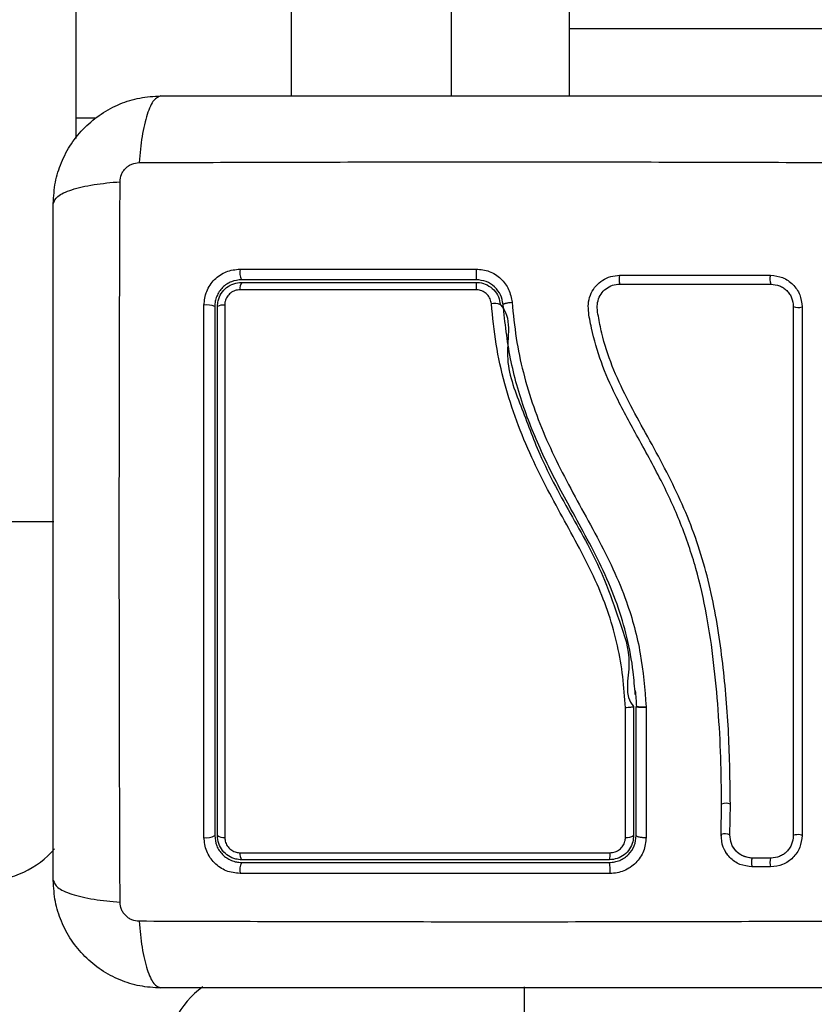
# Model space of a CAD drawing. Units: millimetres. Extents: x -3.6 to 20.1, y 2 to 20.8.
# Drawn here: x 4.2 to 4.2, y 7.7 to 7.8 of the extents above; entities that cross this region are included whole.
import ezdxf

# ---------------------------------------------------------------- set-up
doc = ezdxf.new("R2010")
doc.units = ezdxf.units.MM
doc.header["$PDSIZE"] = -1
doc.layers.add('DIASTASEIS', color=253, linetype='Continuous', lineweight=5)
doc.styles.get("Standard").update_dxf_attribs({"font": 'ARIALN.TTF'})
doc.dimstyles.new('STANDARD_ACAD', dxfattribs={"dimtxt": 0.18, "dimasz": 0.15, "dimexe": 0.18, "dimexo": 0.0625, "dimgap": 0.09, "dimtad": 0, "dimtih": 1, "dimtoh": 1, "dimzin": 0, "dimdsep": 46, "dimtxsty": 'Standard', "dimblk": 'OBLIQUE', "dimcen": 0.09, "dimadec": 0, "dimazin": 0, "dimtfac": 1, "dimtofl": 0, "dimtmove": 0, "dimatfit": 3, "dimfxl": 1, "dimtolj": 1, "dimtzin": 0, "dimarcsym": 0})

# ---------------------------------------------------------------- blocks, each defined once
blk = doc.blocks.new('_Oblique')
at = {"color": 0, "linetype": 'ByBlock', "lineweight": -2}
blk.add_line((-0.5, -0.5), (0.5, 0.5), dxfattribs=at)
blk = doc.blocks.new('*D38')
at = {"layer": 'Defpoints', "color": 0}
for p in [(12.25101002307899, 12.94327902716886), (1.07665058397302, 3.504982293217762), (5.650891576721421, 3.504982293217761)]:
    blk.add_point(p, dxfattribs=at)
at = {"layer": 'DIASTASEIS', "color": 0, "lineweight": -2}
for p, q in [((12.18851002307899, 12.94327902716886), (0.8966505839730208, 12.94327902716886)), ((1.076650583973021, 12.94327902716886), (1.07665058397302, 8.406033797983216)), ((1.07665058397302, 3.504982293217762), (1.07665058397302, 8.042227522403408)), ((5.588391576721421, 3.504982293217761), (0.8966505839730201, 3.504982293217762))]:
    blk.add_line(p, q, dxfattribs=at)
at = {"layer": 'DIASTASEIS', "color": 0, "linetype": 'ByBlock', "lineweight": -2, "xscale": 0.15, "yscale": 0.15, "zscale": 0.15}
for p, rotation in [((1.076650583973021, 12.94327902716886), 90), ((1.07665058397302, 3.504982293217762), 270)]:
    blk.add_blockref('_Oblique', p, dxfattribs=dict(at, rotation=rotation))
at = {"layer": 'DIASTASEIS', "color": 0, "insert": (1.07665058397302, 8.224130660193312), "char_height": 0.18, "attachment_point": 5}
blk.add_mtext('\\A1;\\A1;9.40', dxfattribs=at)
blk = doc.blocks.new('*D39')
at = {"layer": 'Defpoints', "color": 0}
for p in [(13.66629491242466, 11.49607629267291), (2.59357109063469, 8.291916541274006), (13.66629491242466, 2.159521319324597)]:
    blk.add_point(p, dxfattribs=at)
at = {"layer": 'DIASTASEIS', "color": 0, "lineweight": -2}
for p, q in [((13.66629491242466, 11.43357629267291), (13.66629491242466, 1.979521319324597)), ((2.59357109063469, 8.229416541274006), (2.59357109063469, 1.979521319324597)), ((2.59357109063469, 2.159521319324597), (7.798050327586974, 2.159521319324597)), ((13.66629491242466, 2.159521319324597), (8.461815675472376, 2.159521319324597))]:
    blk.add_line(p, q, dxfattribs=at)
at = {"layer": 'DIASTASEIS', "color": 0, "linetype": 'ByBlock', "lineweight": -2, "xscale": 0.15, "yscale": 0.15, "zscale": 0.15, "rotation": 180}
blk.add_blockref('_Oblique', (2.59357109063469, 2.159521319324597), dxfattribs=at)
at = {"layer": 'DIASTASEIS', "color": 0, "linetype": 'ByBlock', "lineweight": -2, "xscale": 0.15, "yscale": 0.15, "zscale": 0.15}
blk.add_blockref('_Oblique', (13.66629491242466, 2.159521319324597), dxfattribs=at)
at = {"layer": 'DIASTASEIS', "color": 0, "insert": (8.129933001529675, 2.159521319324597), "char_height": 0.18, "attachment_point": 5}
blk.add_mtext('\\A1;\\A1;11.10', dxfattribs=at)
blk = doc.blocks.new('*D41')
at = {"layer": 'Defpoints', "color": 0}
for p in [(11.96397493506299, 10.81402952256106), (4.093642362392984, 8.113532617810804), (11.96397493506299, 2.90931917029566)]:
    blk.add_point(p, dxfattribs=at)
at = {"layer": 'DIASTASEIS', "color": 0, "lineweight": -2}
for p, q in [((11.96397493506299, 10.75152952256106), (11.96397493506299, 2.72931917029566)), ((4.093642362392984, 8.051032617810804), (4.093642362392984, 2.72931917029566)), ((4.093642362392984, 2.90931917029566), (7.74794234586305, 2.90931917029566)), ((11.96397493506299, 2.90931917029566), (8.309674951592926, 2.90931917029566))]:
    blk.add_line(p, q, dxfattribs=at)
at = {"layer": 'DIASTASEIS', "color": 0, "linetype": 'ByBlock', "lineweight": -2, "xscale": 0.15, "yscale": 0.15, "zscale": 0.15, "rotation": 180}
blk.add_blockref('_Oblique', (4.093642362392984, 2.90931917029566), dxfattribs=at)
at = {"layer": 'DIASTASEIS', "color": 0, "linetype": 'ByBlock', "lineweight": -2, "xscale": 0.15, "yscale": 0.15, "zscale": 0.15}
blk.add_blockref('_Oblique', (11.96397493506299, 2.90931917029566), dxfattribs=at)
at = {"layer": 'DIASTASEIS', "color": 0, "insert": (8.028808648727988, 2.90931917029566), "char_height": 0.18, "attachment_point": 5}
blk.add_mtext('\\A1;\\A1;7.90', dxfattribs=at)
blk = doc.blocks.new('KATOPSH_S230')
at = {"color": 7, "linetype": 'Continuous', "lineweight": 25}
for p, q in [((14.97566529299638, 13.55229572385667), (14.9756651928974, 12.44716971547257)), ((14.97791681978833, 12.44942139504872), (14.97566550899774, 12.44942172695607)), ((15.03786556987961, 12.38382429290812), (15.03786508387475, 12.38382343021419)), ((15.03786508387475, 12.38382343021419), (15.03786544343802, 12.36942166109964)), ((15.03816499031291, 12.38383102718342), (15.03816546841608, 12.38383189777903)), ((15.03816514967821, 12.36942136607229), (15.03816546841608, 12.38383189777903)), ((15.03926953540486, 12.38371372987001), (15.03926797465374, 12.36921407733405)), ((15.0392680286559, 12.38376513848868), (15.03926949984361, 12.3837393907155)), ((15.03926949984361, 12.3837393907155), (15.03926953540486, 12.38371372987001)), ((15.04761766310457, 12.36950550435301), (15.04767111321326, 12.37290067797892)), ((15.04860455527069, 12.36950990606545), (15.04865864811563, 12.3729273648363)), ((15.04762945105085, 12.36954766437282), (15.04763652118618, 12.36939763212774)), ((15.04919502734901, 12.36784182336248), (15.04901744160361, 12.36805312658669)), ((15.0531863944916, 12.36690930589918), (15.05112976525834, 12.36690916892201)), ((15.05314365231879, 12.36593378021223), (15.05109033425015, 12.36593437817044))]:
    blk.add_line(p, q, dxfattribs=at)
at = {"color": 8, "linetype": 'Continuous', "lineweight": 25}
blk.add_line((15.03066511271663, 12.45942133018195), (15.06266540445267, 12.4594216232357), dxfattribs=at)
at = {"color": 8, "linetype": 'Continuous', "lineweight": 25, "flags": 128}
for points in [[(14.99967987448599, 12.46142167492997), (14.99967958999605, 12.45470139154656), (14.99967975594973, 12.45192155663915)], [(15.01751960549791, 12.46142118760815), (15.01751999535827, 12.45470157857324), (15.01752016130831, 12.45192174366582)], [(14.97321200660281, 12.40442124967501), (14.97273600799872, 12.40442115747953), (14.97122102898993, 12.40442154733807), (14.9694920809734, 12.40442146304429), (14.96761609313307, 12.40442141035908), (14.96566553171851, 12.40442175280384)], [(15.0256653795941, 12.35255321211605), (15.02566493968607, 12.35149222579037), (15.02566532690889, 12.34997724941911), (15.02566524525082, 12.34824829876504), (15.02566518993171, 12.34637231356226), (15.02566553237466, 12.34442175214406)]]:
    blk.add_lwpolyline(points, dxfattribs=at)
at = {"color": 7, "linetype": 'Continuous', "lineweight": 25, "flags": 128}
blk.add_lwpolyline([(15.05665443738235, 12.36944297423486), (15.05657793821865, 12.3694803611246), (15.0564381423892, 12.36950821492189), (15.05625722967579, 12.36952323763887), (15.05606222674669, 12.36952267919457), (15.05588341347448, 12.36950727978854), (15.05574669436373, 12.36947810890103), (15.0556737302677, 12.36944047966915), (15.05567596931996, 12.3694004770399)], dxfattribs=at)
at = {"color": 7, "linetype": 'Continuous', "lineweight": 25}
for centre, radius, start, end in [((14.99582345654471, 12.43228095509528), 0.001868029798060789, 169.807242058272, 207.4017569256296), ((15.03855055042641, 12.43227481940755), 0.01825066695871026, 178.9332493970568, 182.6790986970105), ((15.03844387988556, 12.43145564503845), 0.0021902009325819, 167.9551218219455, 193.8907490190627), ((15.05409511440212, 12.43145382662567), 0.001052733981051538, 154.1241206331936, 209.8776675668757), ((14.99516824982766, 12.43046958666434), 0.001196208652616099, 146.9747245739016, 188.2668303842889), ((15.03153538795868, 12.43048504121123), 0.01123397177443217, 176.7528670780253, 180.9420572234991), ((14.99029859087295, 12.42656884361475), 0.002045663448395805, 64.9262786085256, 99.53322319768459), ((14.99210704005873, 12.42734206559669), 0.001255777226010621, 82.37467210370816, 120.736898770203), ((15.02237002924358, 12.42715454268307), 0.001607924279904131, 66.49095992774419, 102.9859755754028), ((15.05620207736411, 12.4294722020835), 0.001159884395109081, 243.0186036873419, 292.9506132727848), ((14.99029910230729, 12.37087938708407), 0.001695742503703726, 258.5126825049026, 300.7221154191982), ((14.99211326696877, 12.37028271388897), 0.001077989496946071, 233.0401402129535, 278.6333985527521), ((15.03715590972479, 12.3704313644115), 0.00123407409402173, 260.5700759825179, 305.0962903755363), ((14.96566524002174, 12.37442145895272), 0.01000000000000034, 270, 319.75830160655), ((14.99510925137929, 12.36735013263149), 0.001134356902568202, 172.0856319054241, 213.6637120584004), ((15.03292519326624, 12.3673378939651), 0.002323392553887004, 344.6169462641273, 4.083600829179225), ((14.99588516945641, 12.36554345349157), 0.001930999001837032, 152.9492181087834, 190.4650590596713), ((15.03109610308729, 12.36554751751589), 0.004161605410570856, 355.0633773856221, 12.118552414484), ((14.99566524002057, 12.34442145895207), 0.01000000000000182, 125.5940198782972, 180)]:
    blk.add_arc(centre, radius, start, end, dxfattribs=at)
at = {"color": 8, "linetype": 'Continuous', "lineweight": 25}
for centre, radius, start, end in [((15.0481534659184, 12.37160060587064), 0.001419682503158215, 69.15496245954813, 109.353898105893), ((15.04807117509245, 12.36834482137726), 0.00128137299204725, 65.40151392218135, 110.1646380500462), ((15.05238657069185, 12.36641505107707), 0.00138248882645827, 158.6921119974345, 200.3458852504235), ((15.05445421556487, 12.36642317522944), 0.001398958008026721, 159.8554468576278, 200.4768098036675)]:
    blk.add_arc(centre, radius, start, end, dxfattribs=at)
at = {"color": 7, "linetype": 'Continuous', "lineweight": 25}
for points, knots in [([(15.03066517330353, 12.46142139044002), (15.03066549443156, 12.45918152074898), (15.03066594843676, 12.45601481506071), (15.03066525608574, 12.45284810944338), (15.03066505345032, 12.45192127346616)], [0, 0, 0, 0, 0.7073185544950396, 1, 1, 1, 1]), ([(14.97316514720933, 12.43992136368558), (14.97321078666482, 12.44071595211733), (14.97330021993821, 12.44227299622014), (14.97401137477846, 12.44453621054288), (14.9751118906488, 12.44661942186883), (14.97662528533237, 12.44846107891078), (14.97846749591463, 12.44997461484797), (14.98055006464983, 12.45107568526998), (14.98281376045179, 12.45178658869497), (14.98437054349324, 12.45187585084329), (14.98516519791792, 12.45192141439418)], [0, 0, 0, 0, 0.1265146810733898, 0.2479131712596035, 0.3747447701134765, 0.5000223714791177, 0.6251985261259076, 0.7521288556679089, 0.8734750472922946, 1, 1, 1, 1]), ([(14.98516519791792, 12.45192141439418), (14.98489786314803, 12.4518227588718), (14.98434809884839, 12.45161987735025), (14.98360565727762, 12.44998065281231), (14.98301735432597, 12.44754654530641), (14.98282737227692, 12.44548367139885), (14.98273498429171, 12.44448049892469)], [0, 0, 0, 0, 0.2431416254086121, 0.5000119763272253, 0.7568565772507044, 0.9999999999999999, 0.9999999999999999, 0.9999999999999999, 0.9999999999999999]), ([(14.98516519791792, 12.45192141439418), (14.98930284902508, 12.45192141218229), (14.9975626242076, 12.45192140776578), (15.01020384110871, 12.45192107869968), (15.02290320063821, 12.45192164192974), (15.03561109447674, 12.4519211082237), (15.0482525601974, 12.45192135218656), (15.05652412674954, 12.45192145376075), (15.06066528624342, 12.45192150461423)], [0, 0, 0, 0, 0.1670003988139144, 0.3333741083645476, 0.4999995808458895, 0.6661521157050334, 0.8328590688531492, 1, 1, 1, 1]), ([(14.98060599419023, 12.4423516458022), (14.98063661127799, 12.44262624562123), (14.98068264300582, 12.44303909685857), (14.98095497766462, 12.44353470020667), (14.98122289777439, 12.44386389736371), (14.98155213952396, 12.44413173616283), (14.9820474682374, 12.44440391430851), (14.98246031765211, 12.44444994863932), (14.98273491580312, 12.44448056741328)], [0, 0, 0, 0, 0.2490778093089991, 0.3744797859171516, 0.5001410535374151, 0.6255204950324896, 0.7509227917135095, 1, 1, 1, 1]), ([(14.98273497375249, 12.4444805094621), (14.98712072112448, 12.44449672212738), (14.99590413345049, 12.44452919151388), (15.00935850353835, 12.44455769590911), (15.02291532075742, 12.44456771698913), (15.03647208541133, 12.44455798817705), (15.04992658245374, 12.44452904465413), (15.0587099333743, 12.44449679900879), (15.06309567554035, 12.44448069796942)], [0, 0, 0, 0, 0.1662900323605234, 0.3330319316890917, 0.4999975227758725, 0.666970418591911, 0.833710176230923, 1, 1, 1, 1]), ([(14.97316514720933, 12.43992136368558), (14.97326406990305, 12.44018904600432), (14.97346746307358, 12.44073942280681), (14.97510585625696, 12.44148082315712), (14.97753989298417, 12.44206934818192), (14.9796028174087, 12.44225928276444), (14.98060599419023, 12.4423516458022)], [0, 0, 0, 0, 0.2431804228436988, 0.4999988947153313, 0.7568551256654912, 0.9999999999999999, 0.9999999999999999, 0.9999999999999999, 0.9999999999999999]), ([(14.98060586363408, 12.36199088606497), (14.98058966606823, 12.36637662714145), (14.98055722631671, 12.37516019255179), (14.98052973682479, 12.38861471059442), (14.98051853287961, 12.40217146312295), (14.98052894875127, 12.4157280586345), (14.98055734940408, 12.42918242801295), (14.98058983258579, 12.43796584042991), (14.98060605214323, 12.4423515878492)], [0, 0, 0, 0, 0.1662898359334781, 0.3330378209381133, 0.5000024406484053, 0.6669680439490208, 0.8337099554750601, 1, 1, 1, 1]), ([(14.97316505698745, 12.36442127535827), (14.97316494977986, 12.36855892616165), (14.97316473575756, 12.37681891718364), (14.97316596319342, 12.38946015327144), (14.97316466503889, 12.40215972467865), (14.97316599194073, 12.41486740618473), (14.97316468213739, 12.42750885268049), (14.97316499204953, 12.43578020344228), (14.97316514720933, 12.43992136368558)], [0, 0, 0, 0, 0.1670004240834618, 0.3333828949822293, 0.4999995056335153, 0.6661609024880666, 0.8328590773133848, 1, 1, 1, 1]), ([(14.989959789159, 12.42858625590395), (14.99001726031838, 12.42911127131572), (14.9901035883986, 12.42989990292642), (14.99061787333176, 12.43083480653274), (14.99112167221301, 12.43145333620612), (14.99174070796926, 12.43195605458584), (14.99267482445703, 12.43246871055032), (14.9934613830219, 12.43255445301236), (14.99398490802105, 12.43261152228058)], [0, 0, 0, 0, 0.2493896410377421, 0.3746110118300101, 0.4999095767238473, 0.6252957861340109, 0.7506008678286586, 1, 1, 1, 1]), ([(14.99398490802105, 12.43261152228058), (14.99836178803434, 12.43261203286181), (15.00707820436128, 12.43261304966597), (15.01590737476999, 12.43261408227534), (15.02030304659547, 12.43261459636722)], [0, 0, 0, 0, 0.5021421470326771, 1, 1, 1, 1]), ([(15.02030304659547, 12.43261459636722), (15.02080821293839, 12.43255890350281), (15.0218187289056, 12.43244749756684), (15.02310678997219, 12.4315950596623), (15.02404086501247, 12.43037718972062), (15.02422460267462, 12.42939189981496), (15.02431647629328, 12.42889922918164)], [0, 0, 0, 0, 0.2499179710866681, 0.4999266128158804, 0.7499502724271275, 1, 1, 1, 1]), ([(15.04767111321326, 12.37290067797892), (15.0476563622824, 12.37464850259437), (15.04762673425921, 12.37815910052575), (15.0473227256216, 12.38344323857507), (15.0468347940141, 12.38874953632273), (15.04607502486306, 12.3940262409136), (15.04489785581154, 12.39923495151686), (15.04319466855213, 12.40425265046667), (15.04091127264746, 12.40919889333725), (15.03831832040942, 12.41387538146898), (15.03594966482979, 12.41820416700227), (15.03417602412719, 12.42217483256661), (15.03329234241301, 12.42538025369629), (15.03282564678648, 12.42764813714655), (15.03279999612187, 12.42897570418188), (15.03310049428455, 12.42992561452536), (15.03364099829469, 12.43075660704324), (15.03439610123587, 12.43140027715651), (15.03530565520396, 12.43183023031759), (15.03596985822423, 12.43188520775163), (15.03630189743399, 12.43191269131364)], [0, 0, 0, 0, 0.08310975656052114, 0.1669303297774122, 0.2501580918880634, 0.3341486350608008, 0.4172401880809534, 0.5002461183092428, 0.5818693083652821, 0.6718974770475575, 0.7503886338028557, 0.8129035927301053, 0.8753853406913367, 0.9066445053145206, 0.9222174418533693, 0.9377941645807117, 0.9533248136101974, 0.9688679256414671, 0.9844368829354545, 1, 1, 1, 1]), ([(15.03630189743399, 12.43191269131364), (15.03911469603827, 12.43191261884147), (15.04476175711807, 12.43191247334232), (15.05034546192383, 12.4319129997815), (15.05314792585978, 12.43191326400063)], [0, 0, 0, 0, 0.4980995532542014, 1, 1, 1, 1]), ([(15.05314792585978, 12.43191326400063), (15.0536022748156, 12.43186375425228), (15.05428566672981, 12.43178928602663), (15.05509873290703, 12.43134323687207), (15.05563856767094, 12.43090420969691), (15.05608008918625, 12.43036505769066), (15.05652875901342, 12.4295490484468), (15.0566041980228, 12.42886138324809), (15.05665435983883, 12.42840413262218)], [0, 0, 0, 0, 0.2487208116881444, 0.3741040663774256, 0.4996787386773485, 0.6252960453456571, 0.7508473337012935, 1, 1, 1, 1]), ([(14.9941650173123, 12.43142123732775), (14.9937755312194, 12.43137920186871), (14.99318955082617, 12.43131595967441), (14.99249112540474, 12.43093255751717), (14.99203151677921, 12.43055807259532), (14.9916539435535, 12.43009842946901), (14.99137767678531, 12.42957750414405), (14.99119838530805, 12.42900951733407), (14.99117663254128, 12.42862058875414), (14.99116551039606, 12.42842173041333)], [0, 0, 0, 0, 0.2501066808143197, 0.3762845800009745, 0.499787880429768, 0.623558340047399, 0.7491292413715913, 0.8717303233225698, 1, 1, 1, 1]), ([(14.99146521663624, 12.42842143538417), (14.99148111236627, 12.42864233286252), (14.99151800749951, 12.42915505184772), (14.99185850212871, 12.42991322046817), (14.99246417652739, 12.43057999241989), (14.99326667338664, 12.43103485174595), (14.99386639241038, 12.43109269839385), (14.99416531233783, 12.43112153108757)], [0, 0, 0, 0, 0.1570046067334856, 0.3644190239023528, 0.5744191224396981, 0.7878763222462313, 1, 1, 1, 1]), ([(15.02031983157485, 12.43142174572438), (15.01593269066052, 12.43142165901497), (15.00715832082551, 12.43142148559616), (14.99849614744289, 12.4314213200845), (14.9941650173123, 12.43142123732775)], [0, 0, 0, 0, 0.4999949850787298, 1, 1, 1, 1]), ([(14.99416531233783, 12.43112153108757), (14.99848093943274, 12.43112139760285), (15.00714272539608, 12.43112112968936), (15.01591690065743, 12.43112128646806), (15.02031945225372, 12.43112136513389)], [0, 0, 0, 0, 0.4982375588100729, 1, 1, 1, 1]), ([(15.02031945225372, 12.43112136513389), (15.020436017875, 12.43111677832655), (15.02085609505502, 12.43110024846226), (15.02156621795712, 12.43087386872264), (15.02231124475566, 12.43031957194341), (15.02284935918124, 12.42954127699102), (15.02295743219565, 12.42893291342205), (15.02301142020133, 12.42862900466332)], [0, 0, 0, 0, 0.08681816509358797, 0.3128738164338779, 0.5414988535894814, 0.7709551955486758, 1, 1, 1, 1]), ([(15.0233106075093, 12.42865215645304), (15.02324229126225, 12.42901927059518), (15.02310585116993, 12.42975246497133), (15.02241055375907, 12.43065954494648), (15.02145144297083, 12.43129675764374), (15.02069657813172, 12.43138013353325), (15.02031983157485, 12.43142174572438)], [0, 0, 0, 0, 0.2512671606659528, 0.5018266750557061, 0.7513659728324814, 1, 1, 1, 1]), ([(15.04865864811563, 12.3729273648363), (15.04862115469132, 12.37553469720785), (15.04854616045395, 12.38074987598645), (15.04788852570982, 12.38861996212779), (15.0467038180459, 12.39647730010745), (15.04443534147413, 12.40414732162151), (15.04096416380617, 12.41132373908965), (15.03763415566482, 12.4170210117785), (15.03542354139699, 12.42175599532072), (15.03440439827591, 12.42483599717832), (15.03400204744958, 12.42702962806595), (15.03377288984757, 12.42823416763474), (15.03385416271976, 12.42909472016925), (15.03420100788844, 12.42984594483403), (15.03476596418386, 12.43044392548597), (15.03549608636149, 12.43085069606184), (15.03604414205165, 12.43090348730709), (15.03631773081997, 12.43092984063458)], [0, 0, 0, 0, 0.1270651896605327, 0.2541554303363319, 0.3815561107385877, 0.5092798687897266, 0.6368004321486523, 0.7632492033925802, 0.8257997617391948, 0.887943362362746, 0.919012317588226, 0.9340009220130172, 0.9472237870012362, 0.9604456361446347, 0.9736690026225281, 0.9868555965190149, 0.9999999999999999, 0.9999999999999999, 0.9999999999999999, 0.9999999999999999]), ([(15.03631773081997, 12.43092984063458), (15.03914449421336, 12.4309299019327), (15.04479782345788, 12.43093002452167), (15.05038753843382, 12.43092961309901), (15.05318229826207, 12.43092940739496)], [0, 0, 0, 0, 0.5000174713300242, 1, 1, 1, 1]), ([(15.05318229826207, 12.43092940739496), (15.05350761270802, 12.43089436972093), (15.0539955115155, 12.43084182105611), (15.05457469630255, 12.43052468618896), (15.05495703215183, 12.43021417526631), (15.05526839420691, 12.42983236035923), (15.05558747175655, 12.42925357818365), (15.0556404944864, 12.42876453518636), (15.05567583645734, 12.42843856659726)], [0, 0, 0, 0, 0.2504351004362451, 0.3755965573917454, 0.5004930519238108, 0.6253194212242729, 0.7502589734759455, 1, 1, 1, 1]), ([(14.99398447075055, 12.43029759181024), (14.99379519460035, 12.43027926012235), (14.99341665818338, 12.4302425982836), (14.99290692094564, 12.42995455586913), (14.99252241658814, 12.4295313988963), (14.99230735082074, 12.42905024591653), (14.99228383982609, 12.4287266462228), (14.99227367485128, 12.42858673795979)], [0, 0, 0, 0, 0.2130895134737053, 0.4261611462673773, 0.6355105136776429, 0.8424130422337608, 1, 1, 1, 1]), ([(15.02030293464031, 12.43030034057426), (15.01963629500733, 12.43030021040556), (15.01630283440227, 12.43029955951113), (15.01023287534827, 12.43030074371507), (15.00211108879648, 12.43029817446529), (14.9966956658709, 12.43029778619473), (14.99398447075055, 12.43029759181024)], [0, 0, 0, 0, 0.07553158634883812, 0.3776876650815048, 0.6884435082172878, 1, 1, 1, 1]), ([(15.02200870848083, 12.42872134445622), (15.02197444168905, 12.42891377018839), (15.0219058948378, 12.42929869614397), (15.02156528173055, 12.42979134043651), (15.02109375010969, 12.43014354348577), (15.0206430710341, 12.43028646885011), (15.02037671990456, 12.4302973314019), (15.02030293464031, 12.43030034057426)], [0, 0, 0, 0, 0.2298515600751795, 0.4597920976931891, 0.6882546147874806, 0.9136395056619327, 0.9999999999999999, 0.9999999999999999, 0.9999999999999999, 0.9999999999999999]), ([(14.98996139345672, 12.36921761231986), (14.98996032301056, 12.37312970830078), (14.98995818186359, 12.38095484630082), (14.98995681688302, 12.39286498118179), (14.98995669795022, 12.40481592208323), (14.98995736133566, 12.41676484803918), (14.98995897991608, 12.42464593125385), (14.989959789159, 12.42858625590395)], [0, 0, 0, 0, 0.1999614256873069, 0.3999712068507813, 0.5999900855566479, 0.8000060545599788, 1, 1, 1, 1]), ([(14.99116551039606, 12.42842173041333), (14.9911652528308, 12.42450466596836), (14.99116473760569, 12.41666920026671), (14.9911652976507, 12.40480096141926), (14.9911657402472, 12.3929310315574), (14.99116465869429, 12.38109798337007), (14.99116516240156, 12.37331495857268), (14.99116541437161, 12.36942163331821)], [0, 0, 0, 0, 0.2000549759912666, 0.4001782265060745, 0.5996959046318162, 0.7997547117291424, 1, 1, 1, 1]), ([(14.99146511999334, 12.3694213389075), (14.99146535682939, 12.37417792038411), (14.99146583250604, 12.38373130169873), (14.99146489303439, 12.395951256883), (14.99146538243713, 12.40584263466133), (14.99146478950115, 12.41338061166368), (14.99146527243556, 12.42091925077455), (14.99146523523723, 12.42592072013883), (14.99146521663624, 12.42842143538417)], [0, 0, 0, 0, 0.2443788057099346, 0.4908239093653357, 0.6175130441220245, 0.7441965121369755, 0.8720992501448472, 1, 1, 1, 1]), ([(14.99227367485128, 12.42858673795979), (14.99227294947832, 12.42524570268267), (14.992271498023, 12.41856036778461), (14.99227156906545, 12.40843712770709), (14.9922699679073, 12.40052880561359), (14.99227245241036, 12.39143323797123), (14.99227159043494, 12.38167596287838), (14.99227396946935, 12.37319599245291), (14.99227508578315, 12.36921693904094)], [0, 0, 0, 0, 0.1696644852982963, 0.3394947406451499, 0.5091514530014429, 0.5665970032922244, 0.7966344708239066, 0.9999999999999999, 0.9999999999999999, 0.9999999999999999, 0.9999999999999999]), ([(15.03695512946342, 12.38368005058635), (15.03687350193923, 12.38483942626897), (15.03671028411463, 12.38715764892311), (15.03611936359721, 12.39064812236154), (15.03516079980454, 12.39410313669703), (15.03379790385861, 12.39758942436799), (15.03207948727777, 12.40104360063867), (15.02952895117687, 12.40568762313285), (15.02693181544146, 12.4104820668739), (15.02477738302241, 12.41563234009243), (15.02342059234343, 12.41985865508047), (15.0224633345706, 12.4242391747606), (15.022160265823, 12.42722713693308), (15.02200870848083, 12.42872134445622)], [0, 0, 0, 0, 0.07296277515332932, 0.1458922772457596, 0.2213965421299067, 0.296942175899498, 0.3794544312033119, 0.4620247100208064, 0.627494206793762, 0.7189490708905352, 0.810362471154244, 0.9051668642497198, 1, 1, 1, 1]), ([(15.02301142020133, 12.42862900466332), (15.02301143073691, 12.42862899412592), (15.02437971235031, 12.42726071985942), (15.02312864126634, 12.42267367126385), (15.02532835304646, 12.41738946467319), (15.02751526321572, 12.41123700031983), (15.03104913416519, 12.40494064236134), (15.03442558554434, 12.39892036982508), (15.03626277994317, 12.39331862479901), (15.03793377961756, 12.3888531260576), (15.03672143277345, 12.38496842217626), (15.03786555934403, 12.3838243034437), (15.03786556987961, 12.38382429290812)], [0, 0, 0, 0, 9.347707890524278e-07, 0.1213874829238243, 0.2432655326643263, 0.36468642584204, 0.5300266629667275, 0.6953279308993239, 0.7966740035452345, 0.8984985970668468, 0.999999065229211, 1, 1, 1, 1]), ([(15.0233106075093, 12.42865215645304), (15.02332251161624, 12.4286745697749), (15.02334084278755, 12.4287090841093), (15.023465631205, 12.42875887330172), (15.02359576247818, 12.42879628204298), (15.02375820407087, 12.42883118206134), (15.02399365133442, 12.42886957247481), (15.02418933512945, 12.42888754920511), (15.02431647629328, 12.42889922918164)], [0, 0, 0, 0, 0.2391084552822602, 0.3682037634204891, 0.5001108049286007, 0.6320619152419061, 0.7609404725231994, 0.9999999999999999, 0.9999999999999999, 0.9999999999999999, 0.9999999999999999]), ([(15.03804682371901, 12.38515627951836), (15.03798431687301, 12.38599829365864), (15.03782531319939, 12.38814019239669), (15.03718902674791, 12.39152193353345), (15.03607792284947, 12.39530979642711), (15.03454155196505, 12.3989540983506), (15.03274031232922, 12.40245510217335), (15.03050714904293, 12.40649804238217), (15.02799656987463, 12.4111867699097), (15.02563778410968, 12.41677405843745), (15.0239734292727, 12.42262266691375), (15.02353282398599, 12.42663072021912), (15.0233106075093, 12.42865215645304)], [0, 0, 0, 0, 0.05482082052474311, 0.1394521071348427, 0.2223507149164708, 0.3098497490990468, 0.394509248367494, 0.4763623429700487, 0.6077626484429662, 0.7372177302816114, 0.8674674307829069, 1, 1, 1, 1]), ([(15.02431647629328, 12.42889922918164), (15.02444830833247, 12.42756730253075), (15.02470854090552, 12.42493811846487), (15.02552240249042, 12.4210278557124), (15.02666355400925, 12.41723574646619), (15.02814491236404, 12.4135200401555), (15.0298886636001, 12.40989875112552), (15.03182675038897, 12.4063074992149), (15.03378689423607, 12.40275944083203), (15.03561153199462, 12.39917880993141), (15.03739595554998, 12.39488908125838), (15.03878873523263, 12.38972670577766), (15.03910825272669, 12.38575247005917), (15.0392680286559, 12.38376513848868)], [0, 0, 0, 0, 0.08437198868162352, 0.1665478260692617, 0.2501226142257889, 0.3317843308079739, 0.415826530459702, 0.5003302118047342, 0.5857592197783782, 0.6681862042018581, 0.7505349888206858, 0.8752540796067224, 1, 1, 1, 1]), ([(15.05567583645734, 12.42843856659726), (15.05567582092317, 12.42450962365308), (15.05567578996033, 12.41667938616899), (15.05567537350635, 12.40482871308575), (15.05567643141967, 12.3929917080344), (15.05567601426355, 12.38113996045229), (15.05567598435209, 12.37332684905175), (15.05567596931996, 12.3694004770399)], [0, 0, 0, 0, 0.2005213953081736, 0.3996316995065716, 0.5984707695969891, 0.7982169904896359, 1, 1, 1, 1]), ([(15.05665435983883, 12.42840413262218), (15.05665417501496, 12.42448020059544), (15.05665380667324, 12.4166600988259), (15.05665424104427, 12.40482493999787), (15.05665476911145, 12.39300338466398), (15.05665392640276, 12.38116716804632), (15.05665426648466, 12.37336412201819), (15.05665443738235, 12.36944297423486)], [0, 0, 0, 0, 0.2005245829205844, 0.3996304307107353, 0.59847705617726, 0.798228692361989, 1, 1, 1, 1]), ([(15.03804521687107, 12.38560025968889), (15.03806998088385, 12.38530227842), (15.03811958683127, 12.38470537821138), (15.03816282845492, 12.38410799679093), (15.03818448322909, 12.38380883686784)], [0, 0, 0, 0, 0.499214550355741, 0.9999999999999999, 0.9999999999999999, 0.9999999999999999, 0.9999999999999999]), ([(15.03695371754566, 12.36921396669948), (15.03695368577155, 12.36986645837112), (15.03695352685736, 12.37313016072892), (15.03695509951558, 12.37794871887979), (15.03695512140166, 12.38213733668397), (15.03695512946342, 12.38368005058635)], [0, 0, 0, 0, 0.136328045348432, 0.6819001410780994, 0.9999999999999999, 0.9999999999999999, 0.9999999999999999, 0.9999999999999999]), ([(15.03786508387475, 12.38382343021419), (15.03785418270763, 12.38380969254774), (15.03783237900916, 12.3837822154959), (15.03765982537061, 12.38374158869135), (15.03740616415871, 12.38370735710248), (15.03716151516619, 12.38368875655522), (15.03700780953568, 12.38368154078069), (15.03696430432956, 12.38368031012158), (15.03695512946342, 12.38368005058635)], [0, 0, 0, 0, 0.2275622390004453, 0.4551529222230002, 0.6830591497206072, 0.9110283433980114, 0.9812366592930925, 1, 1, 1, 1]), ([(15.03816499031291, 12.38383102718342), (15.03816904593532, 12.3838232297943), (15.03817740251816, 12.38380716332483), (15.03824246909699, 12.3837858196506), (15.03834676270617, 12.38376507334704), (15.03849347636333, 12.38374915621114), (15.03867224208352, 12.38373821893708), (15.03892947969052, 12.38373279064706), (15.03913592758818, 12.38373679796985), (15.03926949984361, 12.3837393907155)], [0, 0, 0, 0, 0.1169060439508006, 0.2408841266329122, 0.3695952564607081, 0.5005075391917899, 0.6329030142398521, 0.7624874195551608, 0.9999999999999999, 0.9999999999999999, 0.9999999999999999, 0.9999999999999999]), ([(15.03926953540486, 12.38371372987001), (15.03917174389699, 12.38371338407649), (15.03896776444071, 12.38371266279989), (15.03866813591139, 12.38372669779653), (15.03839811425405, 12.38375171090536), (15.0382037771551, 12.38378826709175), (15.03817765929398, 12.38381707292262), (15.03816517075302, 12.38383084674331)], [0, 0, 0, 0, 0.1754242216249488, 0.3659104832797452, 0.5637274457100413, 0.7913915504484332, 1, 1, 1, 1]), ([(15.0392680286559, 12.38376513848868), (15.03917044623358, 12.38376011906018), (15.03896667370554, 12.38374963743934), (15.03866735693282, 12.38374824012442), (15.03839789435642, 12.38376168766206), (15.0382040438335, 12.38378943960504), (15.03817794047336, 12.38381817036259), (15.03816546841608, 12.38383189777903)], [0, 0, 0, 0, 0.1753440909241312, 0.3661551819505242, 0.5638089797584683, 0.7915900246078781, 1, 1, 1, 1]), ([(14.99398629096595, 12.36519271480881), (14.99346132533083, 12.36524968357423), (14.99267264248465, 12.3653352706782), (14.9917372810005, 12.36585232369123), (14.9911170898913, 12.36635591287029), (14.99061436246393, 12.36697609970668), (14.99010310389986, 12.3679110042425), (14.99001802162729, 12.36869548545963), (14.98996139345672, 12.36921761231986)], [0, 0, 0, 0, 0.2493791261390673, 0.374655073631972, 0.4999671058173827, 0.6252657367896598, 0.7505882623085819, 1, 1, 1, 1]), ([(14.99116541437161, 12.36942163331821), (14.99120683760248, 12.36903305943576), (14.99126913273267, 12.36844869506001), (14.99165280931902, 12.36774943777289), (14.99202713786781, 12.36728842419086), (14.99248763529522, 12.36691016408201), (14.99300943260005, 12.366633490666), (14.99357799095287, 12.36645430375881), (14.99396650598919, 12.36643269588365), (14.99416541441224, 12.36642163327758)], [0, 0, 0, 0, 0.2505518130981434, 0.3767972078003807, 0.5000068089444004, 0.6238027188284242, 0.7490992235957808, 0.8715460817224797, 1, 1, 1, 1]), ([(14.99416512004518, 12.36672133885747), (14.99394050185856, 12.36673780362378), (14.99342659481317, 12.36677547358647), (14.99266865876689, 12.36711769280498), (14.99200592942634, 12.36772311121911), (14.9915512660873, 12.36852409633809), (14.99149376375044, 12.36912300389429), (14.99146511999334, 12.3694213389075)], [0, 0, 0, 0, 0.1597018224587925, 0.3653840039894253, 0.5745455294953964, 0.7880675182864924, 1, 1, 1, 1]), ([(14.99227508578315, 12.36921693904094), (14.99229315110551, 12.36902824020888), (14.99232930248672, 12.36865062602499), (14.99261642191323, 12.36814103479207), (14.99303845647864, 12.36775738080848), (14.99351937735901, 12.3675406465785), (14.99384360275417, 12.36751678377857), (14.99398569926325, 12.3675063255572)], [0, 0, 0, 0, 0.2130249282887606, 0.4262942887981644, 0.634580562734664, 0.8398495982560525, 1, 1, 1, 1]), ([(15.0351649684153, 12.36642118480756), (15.03536355892629, 12.36643262851192), (15.03575798703514, 12.36645535728292), (15.03632736283816, 12.36663581670598), (15.03685224037235, 12.36691660688246), (15.03746007724021, 12.36742171767889), (15.03803656689252, 12.36826316315944), (15.03812218543953, 12.36903436787668), (15.03816514967821, 12.36942136607229)], [0, 0, 0, 0, 0.1255324109104896, 0.2493246552520325, 0.3729686550394877, 0.4988718748640034, 0.74852892385453, 0.9999999999999999, 0.9999999999999999, 0.9999999999999999, 0.9999999999999999]), ([(15.03786544343802, 12.36942166109964), (15.03784815227391, 12.36919277728282), (15.03780858870141, 12.36866907280944), (15.03745737006375, 12.36790697772938), (15.03684877682372, 12.36725117065123), (15.03605445480116, 12.36680670349904), (15.03546163756528, 12.36674993718168), (15.03516534773644, 12.36672156539805)], [0, 0, 0, 0, 0.1631600626328538, 0.3733232691110508, 0.5817105037670833, 0.7909390709566234, 1, 1, 1, 1]), ([(15.03926797465374, 12.36921407733405), (15.03920991093673, 12.36869426617102), (15.03909375436979, 12.36765438307464), (15.03832084231453, 12.36653139212046), (15.03750748086077, 12.36585523198971), (15.03680259393423, 12.36547768045727), (15.03603707907951, 12.36523521828656), (15.03550721196279, 12.36520467021126), (15.03524227100479, 12.36518939574614)], [0, 0, 0, 0, 0.2493493041816723, 0.4988236978714189, 0.624038186421689, 0.7493259038715547, 0.8746594494150935, 1, 1, 1, 1]), ([(15.03524268720412, 12.36750334729129), (15.03543050647113, 12.36752148037647), (15.03580580856124, 12.36755771406513), (15.03631016592317, 12.3678392943724), (15.03669563107087, 12.36825557285317), (15.03691825311671, 12.36873832024992), (15.03694292244018, 12.36906918353031), (15.03695371754566, 12.36921396669948)], [0, 0, 0, 0, 0.2084406738056356, 0.416507959712447, 0.6246964843654098, 0.8357701337588032, 1, 1, 1, 1]), ([(15.03816514967821, 12.36942136607229), (15.03818001832315, 12.36939343534993), (15.03820297236507, 12.36935031622977), (15.03834409725732, 12.36930008716024), (15.038489542344, 12.36926516976689), (15.0386692748425, 12.36923843810962), (15.03892675532825, 12.36921463324268), (15.03913383415329, 12.36921429587289), (15.03926797465374, 12.36921407733405)], [0, 0, 0, 0, 0.2379973396881429, 0.3674174830770154, 0.4999650646904604, 0.6325102172931428, 0.7619492792647234, 1, 1, 1, 1]), ([(15.05109033425015, 12.36593437817044), (15.0506210509875, 12.36599001835873), (15.04968442281006, 12.3661010689151), (15.04853499444562, 12.3669318776623), (15.04774207688297, 12.36810348069173), (15.04765918098474, 12.36903763775933), (15.04761766310457, 12.36950550435301)], [0, 0, 0, 0, 0.2506482134221508, 0.5002611424852811, 0.7497089883342297, 1, 1, 1, 1]), ([(15.05112976525834, 12.36690916892201), (15.05079073290381, 12.36694954463871), (15.05011045526317, 12.36703055960913), (15.04927494402273, 12.36763736577029), (15.04869646816132, 12.36849068000572), (15.04863513735017, 12.36917078004205), (15.04860455527069, 12.36950990606545)], [0, 0, 0, 0, 0.248988490617018, 0.4996021779775036, 0.7504809387212951, 1, 1, 1, 1]), ([(15.05665443738235, 12.36944297423486), (15.05660511004953, 12.36898887754376), (15.05653087893643, 12.36830552207664), (15.05608421504348, 12.3674906868431), (15.05564435481847, 12.36694866964297), (15.05510291259907, 12.36650747961119), (15.05428594662135, 12.36605889655527), (15.05359988656255, 12.36598375188748), (15.05314365231879, 12.36593378021223)], [0, 0, 0, 0, 0.2486318644100084, 0.3741580754981552, 0.499728746274111, 0.6255409319396265, 0.7509823680278964, 0.9999999999999999, 0.9999999999999999, 0.9999999999999999, 0.9999999999999999]), ([(15.05567596931996, 12.3694004770399), (15.05564074771883, 12.36907555764026), (15.05558795237721, 12.36858852042258), (15.05527102871838, 12.36800890010034), (15.05496054250307, 12.36762648939964), (15.05457870776718, 12.36731533880027), (15.05399931106786, 12.3669977074527), (15.05351170472477, 12.36694468213807), (15.0531863944916, 12.36690930589918)], [0, 0, 0, 0, 0.2505850178313838, 0.3756138586884827, 0.5004462138740151, 0.625178326200077, 0.7499349066470206, 1, 1, 1, 1]), ([(14.99398569926325, 12.3675063255572), (14.99464149577307, 12.36750617209452), (14.99792125686781, 12.36750540459377), (15.0038006317036, 12.36750439245532), (15.01164499932111, 12.36750337244246), (15.01948331021322, 12.36750241175957), (15.02735955687876, 12.36750255792447), (15.03261496537652, 12.3675030841672), (15.03524268720412, 12.36750334729129)], [0, 0, 0, 0, 0.04827136645285932, 0.2414141399266533, 0.4300914980759685, 0.6187616783704406, 0.8093795641400578, 1, 1, 1, 1]), ([(15.04799941608781, 12.36784653327356), (15.04802324432148, 12.36779141069326), (15.04813273320815, 12.3675381267343), (15.04830738283545, 12.36732248040732), (15.04844402319122, 12.36715376552399)], [0, 0, 0, 0, 0.2176315474434681, 1, 1, 1, 1]), ([(15.05108700464825, 12.36690472506359), (15.05087794533301, 12.36692487294147), (15.05046046775442, 12.36696510691343), (15.0498911333043, 12.36721266476468), (15.04945728586154, 12.36750772850553), (15.04926340032671, 12.36775472205352), (15.04919502734901, 12.36784182336248)], [0, 0, 0, 0, 0.2829860149137363, 0.5651042962965942, 0.8466357321233433, 1, 1, 1, 1]), ([(15.03516534773644, 12.36672156539805), (15.03176960203473, 12.36672161209515), (15.02497804990981, 12.36672170549116), (15.01470874356437, 12.36672113599832), (15.00441021779898, 12.36672201912677), (14.99758028256747, 12.36672156562361), (14.99416512004518, 12.36672133885747)], [0, 0, 0, 0, 0.2477827564676617, 0.4955699435899854, 0.7477705767131265, 1, 1, 1, 1]), ([(14.99416541441224, 12.36642163327758), (14.99868638260796, 12.36642158349002), (15.00772184644575, 12.36642148398585), (15.02145919031227, 12.3664219179276), (15.0305951866676, 12.36642142924518), (15.0351649684153, 12.36642118480756)], [0, 0, 0, 0, 0.3335649678111474, 0.6666523796431324, 0.9999999999999999, 0.9999999999999999, 0.9999999999999999, 0.9999999999999999]), ([(15.03524227100479, 12.36518939574614), (15.03064397786784, 12.36518928240309), (15.02144723054789, 12.36518905571336), (15.00762401856537, 12.36518944403304), (14.99853195653395, 12.36519162460843), (14.99398629096595, 12.36519271480881)], [0, 0, 0, 0, 0.3333434138472167, 0.6666985027485074, 1, 1, 1, 1]), ([(14.97316505698745, 12.36442127535827), (14.97326402719318, 12.36415400076237), (14.97346754373484, 12.36360439292309), (14.9751055287843, 12.36286148218039), (14.97753997354357, 12.3622738276548), (14.979602749062, 12.36208345469947), (14.98060587301643, 12.36199087668081)], [0, 0, 0, 0, 0.2431524280063635, 0.500004424687644, 0.7568530674625499, 1, 1, 1, 1]), ([(14.98516505665884, 12.35242127568688), (14.98437049403128, 12.35246679231875), (14.98281359753582, 12.35255597935372), (14.98055020154334, 12.35326710105016), (14.97846780287637, 12.3543686857696), (14.97662551057419, 12.35588147768919), (14.97511275636043, 12.35772396369555), (14.97401085315778, 12.35980607364706), (14.97330019813944, 12.36206977348536), (14.97321072626346, 12.36362661446708), (14.97316505698745, 12.36442127535827)], [0, 0, 0, 0, 0.1265125902050949, 0.2478936220102662, 0.3747645295808731, 0.5000021665167694, 0.6252088460802278, 0.7521088876707527, 0.8734685336210003, 1, 1, 1, 1]), ([(14.98273465956572, 12.35986209013151), (14.98246011789797, 12.35989287159589), (14.98204736032039, 12.35993914975495), (14.98155168726498, 12.36021097448372), (14.98122331743707, 12.36047953744617), (14.9809547547402, 12.36080790625726), (14.98068293255619, 12.36130357975105), (14.98063665342397, 12.36171633645915), (14.98060587120835, 12.3619908784907)], [0, 0, 0, 0, 0.2491214244472052, 0.3745397044456497, 0.5000002577192739, 0.6254608454047939, 0.7508780885922429, 1, 1, 1, 1]), ([(14.98273465781585, 12.35986209188138), (14.98282723581269, 12.35885896793968), (14.98301760872255, 12.3567961924067), (14.98360526363012, 12.35436174743643), (14.98434817373982, 12.35272376289265), (14.98489778189378, 12.35252024604722), (14.98516505665884, 12.35242127568688)], [0, 0, 0, 0, 0.2431469315017191, 0.4999955845892464, 0.7568475627683273, 0.9999999999999999, 0.9999999999999999, 0.9999999999999999, 0.9999999999999999]), ([(15.06309536882236, 12.35986227117007), (15.05870962140307, 12.35984605161445), (15.04992620898611, 12.35981356843092), (15.03647183960766, 12.35978516777811), (15.02291524409429, 12.35977475190828), (15.00935849156576, 12.35978595584982), (14.9959039735395, 12.35981344535628), (14.98712040814553, 12.35984588506778), (14.98273466708906, 12.35986208260999)], [0, 0, 0, 0, 0.1662900446282436, 0.3330319562578675, 0.4999975596622065, 0.6669621794762213, 0.8337101645844448, 1, 1, 1, 1]), ([(15.06066514729082, 12.35242136360228), (15.05652749529963, 12.35242136692921), (15.04826771918215, 12.35242137356852), (15.03562650147705, 12.35242170174149), (15.022927141933, 12.35242113875699), (15.01021924810175, 12.35242167237027), (14.99757778247931, 12.35242142853474), (14.98930621604359, 12.35242132668043), (14.98516505665884, 12.35242127568688)], [0, 0, 0, 0, 0.1670004276149792, 0.3333741322553121, 0.4999995998189233, 0.6661521297742946, 0.8328590780022749, 1, 1, 1, 1])]:
    blk.add_open_spline(points, degree=3, knots=knots, dxfattribs=at)
blk = doc.blocks.new('S230')
blk.add_blockref('KATOPSH_S230', (-3.46190631717036e-09, 9.916718113345269e-09))
blk = doc.blocks.new('*D42')
at = {"layer": 'Defpoints', "color": 0}
for p in [(11.53753929347613, 11.24046516414792), (1.673403827663833, 5.504982377511468), (5.356892172206697, 5.504982377511468)]:
    blk.add_point(p, dxfattribs=at)
at = {"layer": 'DIASTASEIS', "color": 0, "lineweight": -2}
for p, q in [((11.47503929347613, 11.24046516414792), (1.493403827663834, 11.24046516414792)), ((1.673403827663834, 11.24046516414792), (1.673403827663834, 8.554258559369941)), ((1.673403827663833, 5.504982377511468), (1.673403827663834, 8.19118898228945)), ((5.294392172206697, 5.504982377511468), (1.493403827663834, 5.504982377511468))]:
    blk.add_line(p, q, dxfattribs=at)
at = {"layer": 'DIASTASEIS', "color": 0, "linetype": 'ByBlock', "lineweight": -2, "xscale": 0.15, "yscale": 0.15, "zscale": 0.15}
for p, rotation in [((1.673403827663834, 11.24046516414792), 90), ((1.673403827663833, 5.504982377511468), 270)]:
    blk.add_blockref('_Oblique', p, dxfattribs=dict(at, rotation=rotation))
at = {"layer": 'DIASTASEIS', "color": 0, "insert": (1.673403827663834, 8.372723770829696), "char_height": 0.18, "attachment_point": 5}
blk.add_mtext('\\A1;\\A1;5.75', dxfattribs=at)

msp = doc.modelspace()

# ---------------------------------------------------------------- block references
msp.add_blockref('S230', (-10.81302307811083, -4.677298090186099))

# ---------------------------------------------------------------- dimensions: what is measured, and where the dimension line sits
at = {"layer": 'DIASTASEIS'}
for base, p1, p2, text, override, picture, middle in [((1.07665058397302, 3.504982293217762), (12.25101002307899, 12.94327902716886), (5.650891576721421, 3.504982293217761), '\\A1;<>0', {"dimdec": 1, "dimtxsty": 'Standard', "dimblk": 'Oblique', "dimtdec": 1, "dimtmove": 2, "dimldrblk": 'Oblique'}, '*D38', (1.07665058397302, 8.224130660193312)), ((1.673403827663833, 5.504982377511468), (11.53753929347613, 11.24046516414792), (5.356892172206697, 5.504982377511468), '\\A1;5.75', {"dimtxsty": 'Standard'}, '*D42', (1.673403827663834, 8.372723770829696))]:
    dim = msp.add_linear_dim(base=base, p1=p1, p2=p2, angle=90, text=text, dimstyle='STANDARD_ACAD', override=override, dxfattribs=at)
    dim.commit()
    dim.dimension.update_dxf_attribs({"geometry": picture, "text_midpoint": middle})
for base, p1, p2, picture, middle in [((13.66629491242466, 2.159521319324597), (2.59357109063469, 8.291916541274006), (13.66629491242466, 11.49607629267291), '*D39', (8.129933001529675, 2.159521319324597)), ((11.96397493506299, 2.90931917029566), (4.093642362392984, 8.113532617810804), (11.96397493506299, 10.81402952256106), '*D41', (8.028808648727988, 2.90931917029566))]:
    dim = msp.add_linear_dim(base=base, p1=p1, p2=p2, text='\\A1;<>0', dimstyle='STANDARD_ACAD', override={"dimdec": 1, "dimtxsty": 'Standard', "dimblk": 'Oblique', "dimtdec": 1, "dimtmove": 2, "dimldrblk": 'Oblique'}, dxfattribs=at)
    dim.commit()
    dim.dimension.update_dxf_attribs({"geometry": picture, "text_midpoint": middle})

doc.saveas('drawing.dxf')
